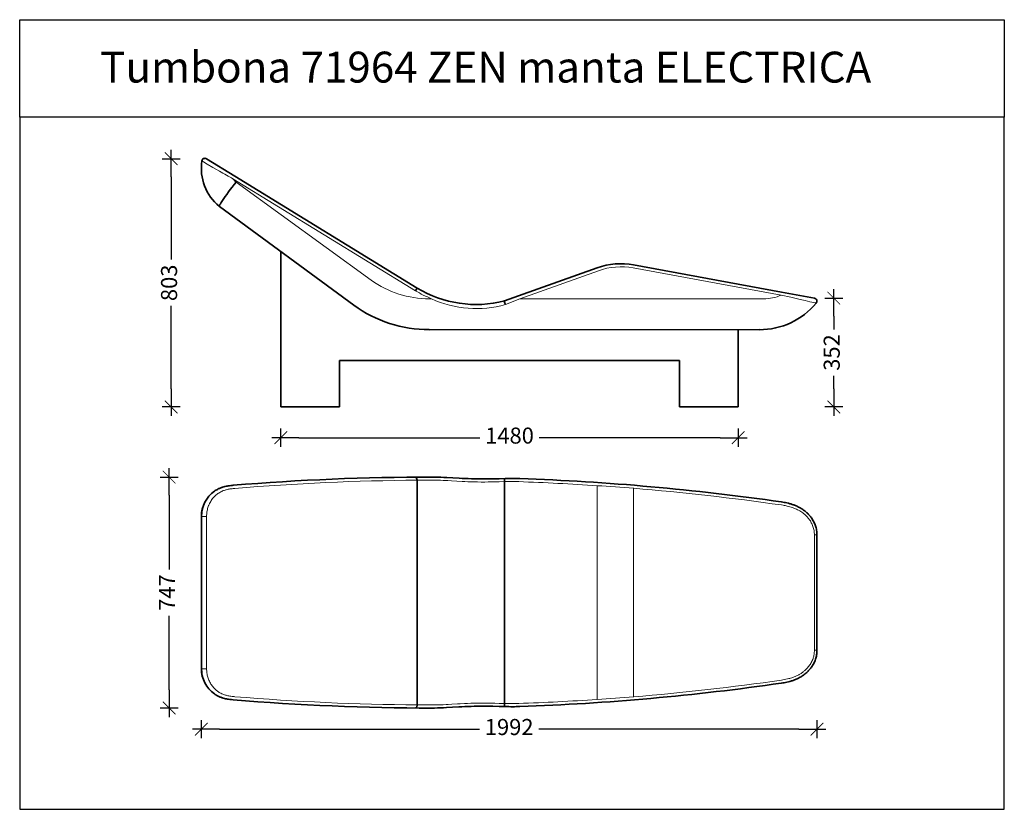
# Model space of a CAD drawing. Units: millimetres. Extents: x 0 to 3.19, y 0 to 2.56.
import ezdxf

# ---------------------------------------------------------------- set-up
doc = ezdxf.new("R2010")
doc.units = ezdxf.units.MM
for name, color, linetype in [('58_COTAS', 2, 'Continuous'), ('59_TEXTOS', 140, 'Continuous'), ('ELEMENTOS MALLOR', 4, 'Continuous')]:
    doc.layers.add(name, color=color, linetype=linetype)
doc.styles.add('H', font='arial.ttf')
doc.styles.add('ROMAN', font='romans.shx')
doc.dimstyles.new('TRAZO PEQ', dxfattribs={"dimscale": 0.013, "dimtxt": 4, "dimasz": 4.5, "dimexe": 1.25, "dimexo": 0.625, "dimtad": 0, "dimdec": 0, "dimlfac": 1000, "dimzin": 1, "dimtxsty": 'ROMAN', "dimblk": 'TRAZO', "dimcen": 2.5, "dimse1": 1, "dimse2": 1, "dimazin": 0, "dimtfac": 1, "dimtdec": 0, "dimtmove": 1, "dimatfit": 3, "dimfxl": 1.25, "dimarcsym": 0})

# ---------------------------------------------------------------- blocks, each defined once
blk = doc.blocks.new('TRAZO')
at = {"color": 0, "linetype": 'ByBlock'}
for p, q in [((-1, 0), (0.5, 0)), ((0, 0.5), (0, -0.5))]:
    blk.add_line(p, q, dxfattribs=at)
at = {"color": 0, "linetype": 'ByBlock', "const_width": 0.05}
blk.add_lwpolyline([(-0.35, -0.35), (0.35, 0.35)], dxfattribs=at)
blk = doc.blocks.new('*D10')
at = {"layer": '58_COTAS', "color": 0, "lineweight": -2, "transparency": 16777216}
for p, q in [((0.49, 2.0472), (0.49, 1.7791)), ((0.49, 1.361), (0.49, 1.6291))]:
    blk.add_line(p, q, dxfattribs=at)
at = {"layer": 'Defpoints', "color": 0, "transparency": 16777216}
for p in [(0.6046, 2.1057), (0.49, 1.3025), (0.8449, 1.3025)]:
    blk.add_point(p, dxfattribs=at)
at = {"layer": '58_COTAS', "color": 0, "lineweight": -2, "transparency": 16777216, "xscale": 0.0585, "yscale": 0.0585, "zscale": 0.0585}
for p, rotation in [((0.49, 2.1057), 90), ((0.49, 1.3025), 270)]:
    blk.add_blockref('TRAZO', p, dxfattribs=dict(at, rotation=rotation))
at = {"layer": '58_COTAS', "color": 0, "transparency": 16777216, "insert": (0.49, 1.7041), "char_height": 0.052, "attachment_point": 5, "rotation": 90, "style": 'ROMAN'}
blk.add_mtext('803', dxfattribs=at)
blk = doc.blocks.new('*D11')
at = {"layer": '58_COTAS', "color": 0, "lineweight": -2, "transparency": 16777216}
for p, q in [((0.9034, 1.2029), (1.4889, 1.2029)), ((2.2664, 1.2029), (1.6809, 1.2029))]:
    blk.add_line(p, q, dxfattribs=at)
at = {"layer": 'Defpoints', "color": 0, "transparency": 16777216}
for p in [(0.8449, 1.3025), (2.3249, 1.3025), (2.3249, 1.2029)]:
    blk.add_point(p, dxfattribs=at)
at = {"layer": '58_COTAS', "color": 0, "lineweight": -2, "transparency": 16777216, "xscale": 0.0585, "yscale": 0.0585, "zscale": 0.0585, "rotation": 180}
blk.add_blockref('TRAZO', (0.8449, 1.2029), dxfattribs=at)
at = {"layer": '58_COTAS', "color": 0, "lineweight": -2, "transparency": 16777216, "xscale": 0.0585, "yscale": 0.0585, "zscale": 0.0585}
blk.add_blockref('TRAZO', (2.3249, 1.2029), dxfattribs=at)
at = {"layer": '58_COTAS', "color": 0, "transparency": 16777216, "insert": (1.5849, 1.2029), "char_height": 0.052, "attachment_point": 5, "style": 'ROMAN'}
blk.add_mtext('1480', dxfattribs=at)
blk = doc.blocks.new('*D12')
at = {"layer": '58_COTAS', "color": 0, "lineweight": -2, "transparency": 16777216}
for p, q in [((0.6464, 0.2597), (1.4876, 0.2597)), ((2.521, 0.2597), (1.6797, 0.2597))]:
    blk.add_line(p, q, dxfattribs=at)
at = {"layer": 'Defpoints', "color": 0, "transparency": 16777216}
for p in [(0.5879, 0.7932), (2.5795, 0.7376), (2.5795, 0.2597)]:
    blk.add_point(p, dxfattribs=at)
at = {"layer": '58_COTAS', "color": 0, "lineweight": -2, "transparency": 16777216, "xscale": 0.0585, "yscale": 0.0585, "zscale": 0.0585, "rotation": 180}
blk.add_blockref('TRAZO', (0.5879, 0.2597), dxfattribs=at)
at = {"layer": '58_COTAS', "color": 0, "lineweight": -2, "transparency": 16777216, "xscale": 0.0585, "yscale": 0.0585, "zscale": 0.0585}
blk.add_blockref('TRAZO', (2.5795, 0.2597), dxfattribs=at)
at = {"layer": '58_COTAS', "color": 0, "transparency": 16777216, "insert": (1.5837, 0.2597), "char_height": 0.052, "attachment_point": 5, "style": 'ROMAN'}
blk.add_mtext('1992', dxfattribs=at)
blk = doc.blocks.new('*D13')
at = {"layer": '58_COTAS', "color": 0, "lineweight": -2, "transparency": 16777216}
for p, q in [((0.4834, 1.0167), (0.4834, 0.7766)), ((0.4834, 0.3864), (0.4834, 0.6266))]:
    blk.add_line(p, q, dxfattribs=at)
at = {"layer": 'Defpoints', "color": 0, "transparency": 16777216}
for p in [(0.4834, 1.0752), (1.2806, 1.0752), (1.2806, 0.3279)]:
    blk.add_point(p, dxfattribs=at)
at = {"layer": '58_COTAS', "color": 0, "lineweight": -2, "transparency": 16777216, "xscale": 0.0585, "yscale": 0.0585, "zscale": 0.0585}
for p, rotation in [((0.4834, 1.0752), 90), ((0.4834, 0.3279), 270)]:
    blk.add_blockref('TRAZO', p, dxfattribs=dict(at, rotation=rotation))
at = {"layer": '58_COTAS', "color": 0, "transparency": 16777216, "insert": (0.4834, 0.7016), "char_height": 0.052, "attachment_point": 5, "rotation": 90, "style": 'ROMAN'}
blk.add_mtext('747', dxfattribs=at)
blk = doc.blocks.new('*D14')
at = {"layer": '58_COTAS', "color": 0, "lineweight": -2, "transparency": 16777216}
for p, q in [((2.634, 1.5961), (2.634, 1.5535)), ((2.634, 1.361), (2.634, 1.4035))]:
    blk.add_line(p, q, dxfattribs=at)
at = {"layer": 'Defpoints', "color": 0, "transparency": 16777216}
for p in [(2.5711, 1.6546), (2.634, 1.6546), (2.3249, 1.3025)]:
    blk.add_point(p, dxfattribs=at)
at = {"layer": '58_COTAS', "color": 0, "lineweight": -2, "transparency": 16777216, "xscale": 0.0585, "yscale": 0.0585, "zscale": 0.0585}
for p, rotation in [((2.634, 1.6546), 90), ((2.634, 1.3025), 270)]:
    blk.add_blockref('TRAZO', p, dxfattribs=dict(at, rotation=rotation))
at = {"layer": '58_COTAS', "color": 0, "transparency": 16777216, "insert": (2.634, 1.4785), "char_height": 0.052, "attachment_point": 5, "rotation": 90, "style": 'ROMAN'}
blk.add_mtext('352', dxfattribs=at)

msp = doc.modelspace()

# ---------------------------------------------------------------- linework, layer by layer
for points in [[(0, 2.5558), (3.1857, 2.5558), (3.1857, 2.24), (0, 2.24)], [(0, 0), (3.1857, 0), (3.1857, 2.24), (0, 2.24)]]:
    msp.add_lwpolyline(points, close=True)
at = {"layer": 'ELEMENTOS MALLOR', "lineweight": 35}
for p, q in [((0.6962, 2.0494), (0.6046, 2.1057)), ((0.6962, 2.0494), (1.2857, 1.6869)), ((0.646, 1.9515), (1.0812, 1.6317)), ((0.8449, 1.8053), (0.8449, 1.3025)), ((1.6144, 1.6619), (1.8682, 1.7526)), ((1.9863, 1.7621), (2.4644, 1.6742)), ((1.5681, 1.6453), (1.6144, 1.6619)), ((2.5711, 1.6546), (2.4644, 1.6742)), ((1.3253, 1.5524), (2.3935, 1.5525)), ((2.3249, 1.5525), (2.3249, 1.3025)), ((1.0349, 1.4525), (2.1349, 1.4525)), ((1.0349, 1.3025), (1.0349, 1.4525)), ((2.1349, 1.3025), (2.1349, 1.4525)), ((0.8449, 1.3025), (1.0349, 1.3025)), ((2.3249, 1.3025), (2.1349, 1.3025)), ((1.2859, 1.0652), (1.2859, 0.3379)), ((1.5683, 1.0605), (1.5683, 0.3427)), ((0.5879, 0.9482), (0.5879, 0.455)), ((2.5795, 0.5147), (2.5795, 0.8885))]:
    msp.add_line(p, q, dxfattribs=at)
at = {"layer": 'ELEMENTOS MALLOR', "lineweight": 13}
for p, q in [((0.6901, 2.0409), (1.2805, 1.6784)), ((0.6999, 2.03), (1.1376, 1.7125)), ((1.9853, 1.7523), (2.4641, 1.6643)), ((1.6181, 1.6524), (1.8722, 1.7431)), ((1.5714, 1.6339), (1.6181, 1.6524)), ((1.6181, 1.6524), (2.4071, 1.6525)), ((1.8684, 1.0475), (1.8684, 0.3557)), ((1.9864, 1.039), (1.9864, 0.3642)), ((0.5896, 0.9482), (0.5896, 0.4549)), ((0.6048, 0.9482), (0.6048, 0.4549)), ((2.5713, 0.5147), (2.5713, 0.8885))]:
    msp.add_line(p, q, dxfattribs=at)
at = {"layer": 'ELEMENTOS MALLOR', "lineweight": 35, "ltscale": 0.000283486}
msp.add_line((0.646, 1.9515), (0.646, 1.9515), dxfattribs=at)
at = {"layer": 'ELEMENTOS MALLOR', "lineweight": 13, "ltscale": 0.178607}
msp.add_line((1.3323, 1.6524), (1.3252, 1.6524), dxfattribs=at)
at = {"layer": 'ELEMENTOS MALLOR', "lineweight": 35, "ltscale": 0.000639343}
msp.add_line((1.5683, 1.0605), (1.5683, 1.0605), dxfattribs=at)
at = {"layer": 'ELEMENTOS MALLOR', "lineweight": 35, "ltscale": 0.000736304}
msp.add_line((0.6298, 1.0295), (0.6298, 1.0296), dxfattribs=at)
at = {"layer": 'ELEMENTOS MALLOR', "lineweight": 13, "ltscale": 0.043967}
for p, q in [((0.5896, 0.9482), (0.5879, 0.9482)), ((0.5896, 0.4549), (0.5879, 0.455))]:
    msp.add_line(p, q, dxfattribs=at)
at = {"layer": 'ELEMENTOS MALLOR', "lineweight": 13, "ltscale": 0.378195}
for p, q in [((0.6048, 0.9482), (0.5896, 0.9482)), ((0.6048, 0.4549), (0.5896, 0.4549))]:
    msp.add_line(p, q, dxfattribs=at)
at = {"layer": 'ELEMENTOS MALLOR', "lineweight": 13, "ltscale": 0.204779}
for p, q in [((2.5713, 0.8885), (2.5795, 0.8885)), ((2.5713, 0.5147), (2.5795, 0.5147))]:
    msp.add_line(p, q, dxfattribs=at)
at = {"layer": 'ELEMENTOS MALLOR', "lineweight": 35, "ltscale": 0.000866323}
msp.add_line((0.6298, 0.3736), (0.6298, 0.3736), dxfattribs=at)
at = {"layer": 'ELEMENTOS MALLOR', "lineweight": 35, "ltscale": 0.000642395}
msp.add_line((1.5683, 0.3427), (1.5683, 0.3427), dxfattribs=at)
at = {"layer": 'ELEMENTOS MALLOR', "lineweight": 13}
for points in [[(0.6901, 2.0409), (0.6852, 2.0437), (0.6742, 2.0498), (0.6632, 2.0559), (0.6573, 2.0592), (0.6464, 2.0654), (0.635, 2.0719), (0.625, 2.0777), (0.6071, 2.0882), (0.5942, 2.0958), (0.5895, 2.0987)], [(2.577, 1.6383), (2.577, 1.6383), (2.577, 1.6383), (2.577, 1.6383), (2.5769, 1.6383), (2.5769, 1.6383), (2.5769, 1.6384), (2.5761, 1.6386), (2.5745, 1.6389), (2.5694, 1.6401), (2.5569, 1.6429), (2.5415, 1.6464), (2.5247, 1.6502), (2.4945, 1.6572), (2.4641, 1.6643)], [(1.5683, 1.0605), (1.551, 1.0601), (1.5355, 1.0598), (1.5278, 1.0597), (1.5162, 1.0595), (1.5045, 1.0594), (1.4929, 1.0594), (1.4812, 1.0596), (1.4701, 1.0598), (1.459, 1.0601), (1.4494, 1.0604), (1.4399, 1.0608), (1.4315, 1.0612), (1.4146, 1.0621), (1.3969, 1.0631), (1.3852, 1.0638), (1.3793, 1.0641), (1.3706, 1.0645), (1.3618, 1.0649), (1.3533, 1.0652), (1.3448, 1.0654), (1.3363, 1.0655)], [(0.5896, 0.9482), (0.5897, 0.9521), (0.5899, 0.9561), (0.5903, 0.96), (0.5908, 0.9639), (0.5914, 0.9677), (0.5922, 0.9716), (0.5931, 0.9754), (0.5942, 0.9791), (0.5954, 0.9828), (0.5967, 0.9864), (0.5982, 0.99), (0.5998, 0.9935), (0.6015, 0.997), (0.6034, 1.0004), (0.6054, 1.0037), (0.6076, 1.0069), (0.6098, 1.01), (0.6121, 1.013), (0.6146, 1.0159), (0.617, 1.0185), (0.6194, 1.0209), (0.6219, 1.0233), (0.6245, 1.0255), (0.6271, 1.0276), (0.6298, 1.0295)], [(0.6048, 0.9482), (0.6048, 0.9502), (0.6049, 0.9522), (0.6051, 0.9558), (0.6054, 0.9593), (0.6059, 0.9628), (0.6065, 0.9663), (0.6072, 0.9698), (0.6081, 0.9732), (0.609, 0.9766), (0.6101, 0.9799), (0.6113, 0.9831), (0.612, 0.9849), (0.6128, 0.9866), (0.6136, 0.9884), (0.6144, 0.9901), (0.6161, 0.9934), (0.618, 0.9966), (0.62, 0.9998), (0.6221, 1.0028), (0.6242, 1.0056), (0.6265, 1.0083), (0.6288, 1.0109), (0.6312, 1.0134), (0.6337, 1.0156), (0.6361, 1.0178), (0.6387, 1.0198), (0.6412, 1.0217), (0.6428, 1.0228), (0.6443, 1.0238), (0.6459, 1.0248), (0.6475, 1.0257), (0.6506, 1.0274), (0.6537, 1.0289), (0.6567, 1.0303), (0.6594, 1.0314), (0.6621, 1.0323), (0.6646, 1.0332), (0.6665, 1.0338), (0.6684, 1.0343), (0.672, 1.0352), (0.6747, 1.0358), (0.6773, 1.0364), (0.6799, 1.0368), (0.6823, 1.0372), (0.687, 1.0378), (0.6903, 1.0382), (0.6934, 1.0385), (0.6964, 1.0387)], [(2.4646, 0.985), (2.4706, 0.984), (2.4737, 0.9835), (2.4768, 0.9829), (2.4799, 0.9823), (2.483, 0.9816), (2.4873, 0.9805), (2.4917, 0.9794), (2.4961, 0.978), (2.5006, 0.9765), (2.5029, 0.9757), (2.5052, 0.9748), (2.5075, 0.9739), (2.5099, 0.9729), (2.5133, 0.9713), (2.5168, 0.9696), (2.5203, 0.9678), (2.5238, 0.9658), (2.5272, 0.9638), (2.5305, 0.9615), (2.5339, 0.9591), (2.5355, 0.9579), (2.5371, 0.9566), (2.5387, 0.9553), (2.5403, 0.9539), (2.5424, 0.952), (2.5445, 0.95), (2.5465, 0.948), (2.5491, 0.9452), (2.5504, 0.9437), (2.5516, 0.9422), (2.5533, 0.9401), (2.5548, 0.938), (2.5563, 0.9358), (2.5581, 0.9332), (2.5598, 0.9304), (2.5613, 0.9276), (2.5628, 0.9247), (2.5642, 0.9217), (2.5655, 0.9186), (2.5667, 0.9154), (2.5677, 0.9122), (2.5687, 0.9089), (2.5694, 0.9055), (2.5701, 0.9021), (2.5706, 0.8987), (2.571, 0.8953), (2.5712, 0.8918), (2.5713, 0.8885)], [(2.5713, 0.5147), (2.5712, 0.5114), (2.571, 0.5081), (2.5707, 0.5049), (2.5702, 0.5016), (2.5696, 0.4984), (2.5689, 0.4953), (2.5681, 0.4921), (2.5675, 0.4904), (2.567, 0.4886), (2.5657, 0.4852), (2.5644, 0.4818), (2.5629, 0.4785), (2.5612, 0.4753), (2.5595, 0.4722), (2.5576, 0.4692), (2.5556, 0.4663), (2.5536, 0.4635), (2.5514, 0.4608), (2.5492, 0.4581), (2.5469, 0.4556), (2.5446, 0.4532), (2.5426, 0.4513), (2.5405, 0.4495), (2.5385, 0.4477), (2.5369, 0.4464), (2.5353, 0.4451), (2.5329, 0.4433), (2.5305, 0.4416), (2.528, 0.4399), (2.5262, 0.4388), (2.5244, 0.4377), (2.5224, 0.4365), (2.5205, 0.4355), (2.5168, 0.4335), (2.513, 0.4317), (2.5092, 0.43), (2.5054, 0.4284), (2.5015, 0.427), (2.4977, 0.4257), (2.494, 0.4245), (2.4915, 0.4237), (2.489, 0.4231), (2.4841, 0.4218), (2.4793, 0.4208), (2.4743, 0.4198), (2.4694, 0.4189), (2.4646, 0.4182)], [(0.6298, 0.3736), (0.6268, 0.3759), (0.6253, 0.377), (0.6238, 0.3782), (0.6219, 0.3799), (0.62, 0.3817), (0.6181, 0.3835), (0.6159, 0.3859), (0.6137, 0.3883), (0.6115, 0.3909), (0.6095, 0.3935), (0.6075, 0.3963), (0.6056, 0.3991), (0.6037, 0.4023), (0.6018, 0.4056), (0.6001, 0.4089), (0.5985, 0.4124), (0.5971, 0.4159), (0.5957, 0.4195), (0.5945, 0.4231), (0.5934, 0.4268), (0.5925, 0.4305), (0.5916, 0.4345), (0.5909, 0.4386), (0.5903, 0.4426), (0.59, 0.4467), (0.5897, 0.4508), (0.5896, 0.4549)], [(0.6964, 0.3644), (0.6935, 0.3647), (0.6905, 0.365), (0.6871, 0.3653), (0.6835, 0.3658), (0.6797, 0.3664), (0.6767, 0.3669), (0.6736, 0.3676), (0.6698, 0.3685), (0.6679, 0.369), (0.6659, 0.3696), (0.6631, 0.3705), (0.6603, 0.3715), (0.6574, 0.3726), (0.6543, 0.374), (0.6511, 0.3755), (0.6495, 0.3763), (0.6479, 0.3772), (0.6458, 0.3785), (0.6436, 0.3798), (0.6415, 0.3813), (0.6389, 0.3831), (0.6364, 0.3851), (0.6339, 0.3873), (0.6314, 0.3896), (0.629, 0.392), (0.6267, 0.3946), (0.6246, 0.3971), (0.6225, 0.3998), (0.6206, 0.4025), (0.6187, 0.4054), (0.6169, 0.4084), (0.6152, 0.4115), (0.6137, 0.4146), (0.6122, 0.4179), (0.6109, 0.4211), (0.6098, 0.4243), (0.6087, 0.4277), (0.6078, 0.431), (0.607, 0.4344), (0.6063, 0.4379), (0.6057, 0.4414), (0.6053, 0.4449), (0.605, 0.4484), (0.6048, 0.4517), (0.6048, 0.4549)], [(1.3363, 0.3377), (1.3408, 0.3377), (1.3454, 0.3378), (1.351, 0.3379), (1.3567, 0.3381), (1.3636, 0.3383), (1.3705, 0.3386), (1.3797, 0.3391), (1.3859, 0.3394), (1.3984, 0.3401), (1.4163, 0.3411), (1.4254, 0.3416), (1.4389, 0.3423), (1.4491, 0.3427), (1.4594, 0.3431), (1.4692, 0.3434), (1.4791, 0.3436), (1.489, 0.3437), (1.4964, 0.3437), (1.5038, 0.3437), (1.5185, 0.3436), (1.5297, 0.3435), (1.5371, 0.3433), (1.5518, 0.343), (1.5683, 0.3427)]]:
    msp.add_lwpolyline(points, dxfattribs=at)
at = {"layer": 'ELEMENTOS MALLOR', "lineweight": 35}
for points in [[(0.6999, 2.03), (0.6936, 2.0222), (0.6873, 2.0141), (0.6812, 2.006), (0.6753, 1.9981), (0.6697, 1.9905), (0.6645, 1.9831), (0.66, 1.9766), (0.6559, 1.9705), (0.6539, 1.9674), (0.6521, 1.9646), (0.6506, 1.9622), (0.6493, 1.96), (0.6478, 1.9572), (0.6472, 1.956), (0.6467, 1.955), (0.6462, 1.9537), (0.6459, 1.9527), (0.6458, 1.9523), (0.6458, 1.952), (0.6459, 1.9517), (0.646, 1.9515)], [(1.2805, 1.6784), (1.2838, 1.6839), (1.2852, 1.6861), (1.2857, 1.6869), (1.2857, 1.6869), (1.2857, 1.6869), (1.2857, 1.6869)], [(1.5714, 1.6339), (1.5701, 1.6382), (1.5691, 1.6413), (1.5685, 1.6437), (1.5683, 1.6446), (1.5681, 1.6452), (1.5681, 1.6453), (1.5681, 1.6453), (1.5681, 1.6453), (1.5681, 1.6453), (1.5681, 1.6453)], [(1.571, 1.0705), (1.5511, 1.0701), (1.5312, 1.0697), (1.5213, 1.0695), (1.5113, 1.0695), (1.5014, 1.0694), (1.4914, 1.0695), (1.4814, 1.0696), (1.4715, 1.0697), (1.4615, 1.07), (1.4515, 1.0703), (1.4416, 1.0707), (1.4316, 1.0712), (1.4217, 1.0717), (1.4018, 1.0728), (1.3819, 1.0738), (1.372, 1.0743), (1.3621, 1.0748), (1.3522, 1.0751), (1.3423, 1.0754), (1.3374, 1.0754), (1.3325, 1.0755)], [(1.571, 1.0705), (1.5708, 1.0704), (1.5706, 1.0704), (1.5702, 1.0701), (1.57, 1.0699), (1.5698, 1.0696), (1.5694, 1.0688), (1.5691, 1.068), (1.5689, 1.0672), (1.5687, 1.0664), (1.5685, 1.0646), (1.5683, 1.0628), (1.5683, 1.0616), (1.5683, 1.0605)], [(0.6298, 1.0296), (0.6324, 1.0314), (0.6351, 1.0331), (0.6373, 1.0344), (0.6395, 1.0356), (0.6418, 1.0368), (0.6439, 1.0379), (0.6461, 1.0388), (0.6482, 1.0398), (0.6503, 1.0406), (0.6524, 1.0414), (0.6544, 1.0421), (0.6564, 1.0427), (0.6603, 1.0439), (0.664, 1.0448), (0.6675, 1.0456), (0.6708, 1.0463), (0.674, 1.0468), (0.6785, 1.0475), (0.6827, 1.048), (0.6879, 1.0485), (0.6903, 1.0487)], [(2.4643, 0.9949), (2.4686, 0.9942), (2.4731, 0.9934), (2.4777, 0.9926), (2.4824, 0.9916), (2.4872, 0.9904), (2.4921, 0.9891), (2.4946, 0.9884), (2.4971, 0.9876), (2.4996, 0.9868), (2.5021, 0.986), (2.5047, 0.985), (2.5072, 0.9841), (2.5098, 0.983), (2.5124, 0.9819), (2.515, 0.9807), (2.5176, 0.9795), (2.5203, 0.9782), (2.5229, 0.9768), (2.5255, 0.9754), (2.5281, 0.9738), (2.5307, 0.9722), (2.5333, 0.9705), (2.5359, 0.9687), (2.5385, 0.9668), (2.541, 0.9649), (2.5435, 0.9628), (2.5466, 0.9601), (2.5487, 0.9581), (2.5507, 0.9562), (2.5526, 0.9542), (2.5545, 0.9521), (2.5564, 0.9499), (2.5582, 0.9477), (2.56, 0.9454), (2.5617, 0.943), (2.5637, 0.9401), (2.5656, 0.9372), (2.5674, 0.9341), (2.5691, 0.9309), (2.5706, 0.9277), (2.5721, 0.9244), (2.5735, 0.9211), (2.5747, 0.9176), (2.5758, 0.9141), (2.5767, 0.9106), (2.5776, 0.907), (2.5782, 0.9033), (2.5788, 0.8997), (2.5791, 0.896), (2.5794, 0.8922), (2.5795, 0.8885)], [(2.4643, 0.4083), (2.4686, 0.409), (2.4731, 0.4097), (2.4777, 0.4106), (2.4824, 0.4116), (2.4872, 0.4127), (2.4921, 0.414), (2.4946, 0.4148), (2.4971, 0.4155), (2.4996, 0.4163), (2.5021, 0.4172), (2.5047, 0.4181), (2.5072, 0.4191), (2.5098, 0.4201), (2.5124, 0.4212), (2.515, 0.4224), (2.5176, 0.4237), (2.5203, 0.425), (2.5229, 0.4263), (2.5255, 0.4278), (2.5281, 0.4293), (2.5307, 0.431), (2.5333, 0.4327), (2.5359, 0.4344), (2.5385, 0.4363), (2.541, 0.4383), (2.5435, 0.4403), (2.5466, 0.4431), (2.5487, 0.445), (2.5507, 0.447), (2.5526, 0.449), (2.5545, 0.4511), (2.5564, 0.4533), (2.5582, 0.4555), (2.56, 0.4578), (2.5617, 0.4601), (2.5637, 0.463), (2.5656, 0.466), (2.5674, 0.4691), (2.5691, 0.4722), (2.5706, 0.4754), (2.5721, 0.4787), (2.5735, 0.4821), (2.5747, 0.4855), (2.5758, 0.489), (2.5767, 0.4926), (2.5776, 0.4962), (2.5782, 0.4998), (2.5788, 0.5035), (2.5791, 0.5072), (2.5794, 0.5109), (2.5795, 0.5147)], [(0.6903, 0.3544), (0.6853, 0.3549), (0.68, 0.3555), (0.6756, 0.3561), (0.6725, 0.3566), (0.6692, 0.3572), (0.6658, 0.3579), (0.6622, 0.3588), (0.6584, 0.3598), (0.6564, 0.3604), (0.6544, 0.3611), (0.6524, 0.3618), (0.6503, 0.3626), (0.6482, 0.3634), (0.6461, 0.3643), (0.6439, 0.3653), (0.6418, 0.3664), (0.6395, 0.3675), (0.6373, 0.3688), (0.6351, 0.3701), (0.6324, 0.3718), (0.6298, 0.3736)], [(1.2806, 0.3279), (1.2811, 0.328), (1.2816, 0.3281), (1.2821, 0.3283), (1.2824, 0.3285), (1.2827, 0.3287), (1.2831, 0.3291), (1.2835, 0.3295), (1.2838, 0.3299), (1.2841, 0.3304), (1.2847, 0.3315), (1.285, 0.3325), (1.2853, 0.3335), (1.2856, 0.3346), (1.2857, 0.3354), (1.2858, 0.3362), (1.2859, 0.3379)], [(1.3325, 0.3277), (1.3373, 0.3277), (1.342, 0.3278), (1.3517, 0.328), (1.3613, 0.3283), (1.3711, 0.3288), (1.3809, 0.3293), (1.4006, 0.3303), (1.4206, 0.3314), (1.4306, 0.3319), (1.4406, 0.3324), (1.4507, 0.3328), (1.4608, 0.3331), (1.4709, 0.3334), (1.4809, 0.3336), (1.491, 0.3337), (1.5011, 0.3337), (1.5112, 0.3337), (1.5212, 0.3336), (1.5312, 0.3335), (1.5512, 0.3331), (1.571, 0.3327)], [(1.571, 0.3327), (1.5708, 0.3327), (1.5706, 0.3328), (1.5702, 0.333), (1.57, 0.3333), (1.5698, 0.3336), (1.5694, 0.3343), (1.5692, 0.3349), (1.569, 0.3357), (1.5688, 0.3364), (1.5687, 0.3372), (1.5684, 0.3389), (1.5683, 0.3408), (1.5683, 0.3427)]]:
    msp.add_lwpolyline(points, dxfattribs=at)
for centre, radius, start, end in [((0.5993, 2.0972), 0.01, 58.4153, 171.5005), ((0.7478, 2.075), 0.1601, 171.5005, 230.5228), ((1.945, 1.5377), 0.2282, 79.5788, 109.6697), ((1.477, 2.0057), 0.3717, 239.0344, 284.1978), ((1.3253, 1.9682), 0.4157, 234.0347, 270.001), ((2.3937, 1.7909), 0.2385, 269.9447, 320.2133), ((2.5693, 1.6447), 0.01, 320.2133, 79.5788), ((1.3394, -6.8155), 7.891, 90.05042, 94.71856), ((1.3394, -6.8155), 7.891, 81.80486, 87.97453), ((0.6879, 0.9482), 0.1, 125.5268, 180), ((0.6879, 0.455), 0.1, 180, 234.4703), ((1.3394, 8.2187), 7.891, 272.02548, 278.19514), ((1.3394, 8.2187), 7.891, 265.28144, 269.94958)]:
    msp.add_arc(centre, radius, start, end, dxfattribs=at)
at = {"layer": 'ELEMENTOS MALLOR', "lineweight": 13}
for centre, radius, start, end in [((0.7395, 2.0755), 0.0603, 214.9991, 228.9004), ((1.9458, 1.5371), 0.2188, 79.5915, 109.645), ((1.4771, 2.0064), 0.3824, 239.0587, 247.7547), ((1.3447, -6.8155), 7.881, 90.42721, 94.71856), ((1.343, -6.4081), 7.4735, 90.05178, 90.43802), ((1.3361, -6.8155), 7.881, 86.12726, 87.97453), ((1.312, -7.5482), 8.6137, 85.50894, 86.29649), ((1.3412, -6.8155), 7.881, 81.80486, 85.30399), ((1.3412, 8.2187), 7.881, 274.696, 278.19514), ((1.3447, 8.2187), 7.881, 265.28144, 269.57278), ((1.3361, 8.2187), 7.881, 272.02548, 273.87275), ((1.312, 8.9514), 8.6137, 273.70351, 274.49107), ((1.343, 7.8111), 7.4734, 269.56198, 269.94823)]:
    msp.add_arc(centre, radius, start, end, dxfattribs=at)
for centre, major_axis, ratio, start_param, end_param in [((1.3252, 1.9682), (0.3198, 0), 0.987327, 4.085567, 4.712406), ((2.4072, 1.7909), (-0.1402, 0.0001), 0.987348, 1.570109, 1.988374), ((1.4773, 2.0469), (-0.0009, -0.4261), 0.89898, 5.89737, 6.533623), ((1.6143, 0.9544), (-0.2619, 0.0109), 0.40473, 4.727984, 4.905597), ((1.6142, 0.4486), (-0.2617, -0.0109), 0.404494, 1.37781, 1.555537)]:
    msp.add_ellipse(centre, major_axis=major_axis, ratio=ratio, start_param=start_param, end_param=end_param, dxfattribs=at)
at = {"layer": 'ELEMENTOS MALLOR', "lineweight": 35}
for centre, major_axis, ratio, start_param, end_param in [((1.2807, 1.0652), (0.0001, -0.01), 0.519171, 1.567088, 3.141633), ((1.6179, 0.9612), (-0.2678, 0.0112), 0.407539, 4.727958, 4.905772), ((1.6178, 0.4414), (-0.2672, -0.0111), 0.40666, 1.377761, 1.555976)]:
    msp.add_ellipse(centre, major_axis=major_axis, ratio=ratio, start_param=start_param, end_param=end_param, dxfattribs=at)

# ---------------------------------------------------------------- texts
at = {"layer": '59_TEXTOS', "insert": (0.2604, 2.4523), "char_height": 0.1, "attachment_point": 1, "style": 'H'}
msp.add_mtext_dynamic_manual_height_columns('Tumbona 71964 ZEN manta ELECTRICA', width=1277.731937, gutter_width=12.5, heights=[0], dxfattribs=at)

# ---------------------------------------------------------------- dimensions: what is measured, and where the dimension line sits
at = {"layer": '58_COTAS'}
for base, p1, p2, picture, middle in [((0.49, 1.3025), (0.6046, 2.1057), (0.8449, 1.3025), '*D10', (0.49, 1.7041)), ((2.634, 1.6546), (2.3249, 1.3025), (2.5711, 1.6546), '*D14', (2.634, 1.4785)), ((0.4834, 1.0752), (1.2806, 0.3279), (1.2806, 1.0752), '*D13', (0.4834, 0.7016))]:
    dim = msp.add_linear_dim(base=base, p1=p1, p2=p2, angle=90, dimstyle='TRAZO PEQ', dxfattribs=at)
    dim.commit()
    dim.dimension.update_dxf_attribs({"geometry": picture, "text_midpoint": middle})
for base, p1, p2, picture, middle in [((2.3249, 1.2029), (0.8449, 1.3025), (2.3249, 1.3025), '*D11', (1.5849, 1.2029)), ((2.5795, 0.2597), (0.5879, 0.7932), (2.5795, 0.7376), '*D12', (1.5837, 0.2597))]:
    dim = msp.add_linear_dim(base=base, p1=p1, p2=p2, dimstyle='TRAZO PEQ', dxfattribs=at)
    dim.commit()
    dim.dimension.update_dxf_attribs({"geometry": picture, "text_midpoint": middle})

doc.saveas('drawing.dxf')
